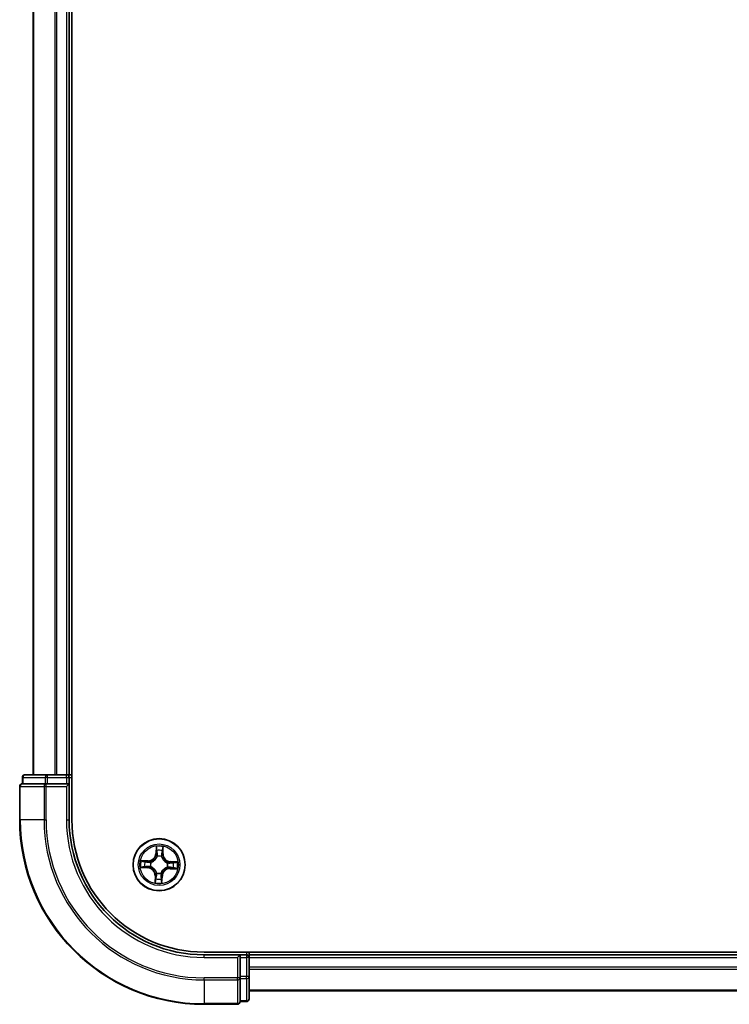
# Model space of a CAD drawing. Units: millimetres. Extents: x 36 to 7395, y 20 to 1425.
# Drawn here: x 1755 to 1834, y 955 to 1064 of the extents above; entities that cross this region are included whole.
import ezdxf

# ---------------------------------------------------------------- set-up
doc = ezdxf.new("R2010")
doc.units = ezdxf.units.MM
doc.header["$LTSCALE"] = 2.5
doc.layers.add('Visible (ISO)', color=7, linetype='Continuous', lineweight=35)
doc.layers.add('Visible Narrow (ISO)', color=7, linetype='Continuous', lineweight=25)

msp = doc.modelspace()

# ---------------------------------------------------------------- linework, layer by layer
at = {"layer": 'Visible (ISO)'}
for p, q in [((1760.74, 975.0843), (1760.74, 1295.0843)), ((1756.44, 1290.0843), (1756.44, 980.0843)), ((1760.44, 980.0843), (1760.44, 1290.0843)), ((1758.0178, 980.0843), (1755.54, 980.0843)), ((1760.14, 980.0843), (1758.0178, 980.0843)), ((1760.44, 980.0843), (1760.14, 980.0843)), ((1760.74, 980.0843), (1760.44, 980.0843)), ((1754.94, 978.7843), (1754.94, 975.0843)), ((1755.24, 979.7843), (1755.24, 979.0843)), ((1755.3113, 979.0843), (1755.24, 979.0843)), ((1755.3113, 979.0843), (1757.7891, 979.0843)), ((1757.8789, 979.0843), (1757.7891, 979.0843)), ((1758.0178, 979.0843), (1757.8789, 979.0843)), ((1758.0178, 979.0843), (1760.14, 979.0843)), ((1760.14, 978.7843), (1760.44, 979.0843)), ((1760.44, 979.0843), (1760.14, 979.0843)), ((1760.44, 979.0843), (1760.44, 979.7843)), ((1760.44, 975.0843), (1760.44, 979.0843)), ((1895.44, 960.3843), (1775.44, 960.3843)), ((1780.44, 960.0843), (1780.44, 960.3843)), ((1779.44, 960.0843), (1775.44, 960.0843)), ((1779.44, 960.0843), (1779.14, 959.7843)), ((1780.14, 960.0843), (1779.44, 960.0843)), ((1779.44, 959.7843), (1779.44, 960.0843)), ((1779.44, 959.7843), (1779.44, 957.6621)), ((1780.44, 959.7843), (1780.44, 960.0843)), ((1890.44, 960.0843), (1780.44, 960.0843)), ((1780.44, 957.6621), (1780.44, 959.7843)), ((1779.44, 957.5232), (1779.44, 957.6621)), ((1779.44, 957.4333), (1779.44, 957.5232)), ((1779.44, 957.4333), (1779.44, 954.9555)), ((1780.44, 955.1843), (1780.44, 957.6621)), ((1780.44, 956.0843), (1890.44, 956.0843)), ((1779.44, 954.8843), (1779.44, 954.9555)), ((1779.44, 954.8843), (1780.14, 954.8843)), ((1775.44, 954.5843), (1779.14, 954.5843))]:
    msp.add_line(p, q, dxfattribs=at)
msp.add_circle((1770.44, 970.0843), 2.9, dxfattribs=at)
for centre, radius, start, end in [((1755.54, 979.7843), 0.3, 90, 180), ((1760.14, 979.7843), 0.3, 0, 90), ((1755.24, 978.7843), 0.3, 90, 180), ((1775.44, 975.0843), 20.5, 180, 270), ((1775.44, 975.0843), 15, 180, 270), ((1775.44, 975.0843), 14.7, 180, 270), ((1780.14, 959.7843), 0.3, 0, 90), ((1779.14, 954.8843), 0.3, 270, 0), ((1780.14, 955.1843), 0.3, 270, 0)]:
    msp.add_arc(centre, radius, start, end, dxfattribs=at)
at = {"layer": 'Visible Narrow (ISO)'}
for p, q in [((1756.5096, 980.0843), (1756.5096, 1290.0843)), ((1758.8501, 1290.0843), (1758.8501, 980.0843)), ((1759.0806, 980.0843), (1759.0806, 1290.0843)), ((1760.14, 1290.0843), (1760.14, 980.0843)), ((1758.0178, 979.7843), (1758.0178, 980.0843)), ((1760.14, 979.7843), (1760.14, 980.0843)), ((1755.0113, 978.7843), (1754.94, 978.7843)), ((1755.0113, 975.0843), (1755.0113, 978.7843)), ((1755.0113, 978.7843), (1757.6502, 978.7843)), ((1755.3113, 979.7843), (1755.24, 979.7843)), ((1755.3113, 979.7843), (1757.7891, 979.7843)), ((1755.3113, 979.0843), (1755.3113, 979.7843)), ((1757.6502, 978.7843), (1757.6502, 975.0843)), ((1757.8789, 978.7843), (1757.6502, 978.7843)), ((1758.0178, 979.7843), (1757.7891, 979.7843)), ((1757.7891, 979.7843), (1757.7891, 979.0843)), ((1757.8789, 978.7843), (1757.8789, 979.0843)), ((1757.8789, 975.0843), (1757.8789, 978.7843)), ((1757.8789, 978.7843), (1760.14, 978.7843)), ((1758.0178, 979.7843), (1760.14, 979.7843)), ((1758.0178, 979.0843), (1758.0178, 979.7843)), ((1760.14, 979.7843), (1760.44, 979.7843)), ((1760.14, 979.7843), (1760.14, 979.0843)), ((1760.14, 978.7843), (1760.14, 975.0843)), ((1760.44, 979.7843), (1760.74, 979.7843)), ((1755.0113, 975.0843), (1754.94, 975.0843)), ((1757.6502, 975.0843), (1755.0113, 975.0843)), ((1757.6502, 975.0843), (1757.8789, 975.0843)), ((1760.14, 975.0843), (1760.44, 975.0843)), ((1770.1216, 972.1196), (1770.0803, 971.341)), ((1770.1301, 971.3384), (1770.0803, 971.341)), ((1770.1301, 971.3384), (1770.156, 971.8278)), ((1770.1301, 971.3384), (1770.2026, 971.3345)), ((1770.8381, 971.3133), (1770.7655, 971.3146)), ((1770.847, 971.8033), (1770.8381, 971.3133)), ((1770.8381, 971.3133), (1770.8879, 971.3124)), ((1770.8879, 971.3124), (1770.902, 972.0919)), ((1769.212, 970.5322), (1768.4324, 970.5462)), ((1768.721, 970.4912), (1769.2111, 970.4824)), ((1769.2111, 970.4824), (1769.2097, 970.4097)), ((1769.2111, 970.4824), (1769.212, 970.5322)), ((1769.5125, 970.3639), (1769.5329, 970.3577)), ((1770.2316, 971.0085), (1770.2269, 971.0293)), ((1770.7196, 971.0119), (1770.7135, 970.9914)), ((1771.3643, 970.2927), (1771.3851, 970.2974)), ((1771.6941, 970.3942), (1771.6903, 970.3217)), ((1771.6941, 970.3942), (1771.6968, 970.444)), ((1771.6941, 970.3942), (1772.1836, 970.3683)), ((1772.4753, 970.4027), (1771.6968, 970.444)), ((1768.4047, 969.7658), (1769.1833, 969.7246)), ((1769.1859, 969.7743), (1768.6965, 969.8002)), ((1769.1859, 969.7743), (1769.1833, 969.7246)), ((1769.1859, 969.7743), (1769.1898, 969.8468)), ((1769.5158, 969.8758), (1769.495, 969.8711)), ((1770.1604, 969.1567), (1770.1666, 969.1771)), ((1770.6485, 969.16), (1770.6532, 969.1392)), ((1771.3676, 969.8047), (1771.3472, 969.8108)), ((1771.669, 969.6862), (1771.6681, 969.6364)), ((1771.6681, 969.6364), (1772.4476, 969.6223)), ((1771.669, 969.6862), (1771.6703, 969.7588)), ((1772.1591, 969.6774), (1771.669, 969.6862)), ((1769.9922, 968.8562), (1769.9781, 968.0767)), ((1770.042, 968.8553), (1769.9922, 968.8562)), ((1770.0331, 968.3652), (1770.042, 968.8553)), ((1770.042, 968.8553), (1770.1146, 968.854)), ((1770.75, 968.8302), (1770.6775, 968.834)), ((1770.75, 968.8302), (1770.7241, 968.3407)), ((1770.75, 968.8302), (1770.7998, 968.8275)), ((1770.7585, 968.049), (1770.7998, 968.8275)), ((1780.14, 960.3843), (1780.14, 960.0843)), ((1775.44, 959.7843), (1775.44, 960.0843)), ((1775.44, 959.7843), (1779.14, 959.7843)), ((1779.14, 959.7843), (1779.14, 957.5232)), ((1779.44, 959.7843), (1780.14, 959.7843)), ((1780.14, 960.0843), (1780.14, 959.7843)), ((1780.14, 959.7843), (1780.14, 957.6621)), ((1780.44, 959.7843), (1780.14, 959.7843)), ((1780.44, 959.7843), (1890.44, 959.7843)), ((1890.44, 958.7248), (1780.44, 958.7248)), ((1780.44, 958.4943), (1890.44, 958.4943)), ((1779.14, 957.5232), (1775.44, 957.5232)), ((1775.44, 957.2944), (1775.44, 957.5232)), ((1775.44, 957.2944), (1779.14, 957.2944)), ((1775.44, 957.2944), (1775.44, 954.6555)), ((1779.44, 957.5232), (1779.14, 957.5232)), ((1779.14, 957.2944), (1779.14, 957.5232)), ((1779.14, 957.2944), (1779.14, 954.6555)), ((1780.14, 957.6621), (1779.44, 957.6621)), ((1779.44, 957.4333), (1780.14, 957.4333)), ((1780.44, 957.6621), (1780.14, 957.6621)), ((1780.14, 957.4333), (1780.14, 957.6621)), ((1780.14, 957.4333), (1780.14, 954.9555)), ((1890.44, 956.1538), (1780.44, 956.1538)), ((1780.14, 954.9555), (1779.44, 954.9555)), ((1780.14, 954.8843), (1780.14, 954.9555)), ((1779.14, 954.6555), (1775.44, 954.6555)), ((1775.44, 954.6555), (1775.44, 954.5843)), ((1779.14, 954.5843), (1779.14, 954.6555))]:
    msp.add_line(p, q, dxfattribs=at)
for radius in [2.8677, 2.3092, 2.1415]:
    msp.add_circle((1770.44, 970.0843), radius, dxfattribs=at)
for centre, radius, start, end in [((1775.44, 975.0843), 20.4288, 180, 270), ((1775.44, 975.0843), 17.7899, 180, 270), ((1775.44, 975.0843), 17.5611, 180, 270), ((1775.44, 975.0843), 15.3, 180, 270), ((1769.2273, 971.3862), 0.904, 268.967807, 356.967807), ((1769.2273, 971.3862), 0.8542, 268.967807, 356.967807), ((1770.44, 970.0843), 2.0601, 77.042389, 98.893226), ((1770.44, 970.0843), 1.6122, 77.660286, 98.275328), ((1771.742, 971.297), 0.904, 178.967807, 266.967807), ((1771.742, 971.297), 0.8542, 178.967807, 266.967807), ((1770.44, 970.0843), 2.0601, 167.042389, 188.893226), ((1770.44, 970.0843), 1.6122, 167.660286, 188.275328), ((1770.44, 970.0843), 0.9688, 163.225851, 192.709763), ((1770.44, 970.0843), 0.9475, 163.225851, 192.709763), ((1770.44, 970.0843), 0.9688, 73.225851, 102.709763), ((1770.44, 970.0843), 0.9475, 73.225851, 102.709763), ((1770.44, 970.0843), 0.9475, 343.225851, 12.709763), ((1770.44, 970.0843), 0.9688, 343.225851, 12.709763), ((1770.44, 970.0843), 1.6122, 347.660286, 8.275328), ((1770.44, 970.0843), 2.0601, 347.042389, 8.893226), ((1769.1381, 968.8716), 0.8542, 358.967807, 86.967807), ((1769.1381, 968.8716), 0.904, 358.967807, 86.967807), ((1770.44, 970.0843), 0.9688, 253.225851, 282.709763), ((1770.44, 970.0843), 0.9475, 253.225851, 282.709763), ((1771.6527, 968.7823), 0.904, 88.967807, 176.967807), ((1771.6527, 968.7823), 0.8542, 88.967807, 176.967807), ((1770.44, 970.0843), 2.0601, 257.042389, 278.893226), ((1770.44, 970.0843), 1.6122, 257.660286, 278.275328)]:
    msp.add_arc(centre, radius, start, end, dxfattribs=at)
for centre, major_axis, ratio, start_param, end_param in [((1755.54, 979.7843), (0, 0.3), 0.76250914, 0, 1.57079633), ((1758.0178, 979.7843), (0, 0.3), 0.76250914, 0, 1.57079633), ((1755.24, 978.7843), (0, 0.3), 0.76250914, 0, 1.57079633), ((1757.8789, 978.7843), (0, 0.3), 0.76250914, 0, 1.57079633), ((1770.2057, 971.8252), (-0.05, -0.0002), 0.54850665, 4.7835784, 6.17876057), ((1770.2144, 971.6353), (-0.0496, -0.0062), 0.89574018, 4.73044269, 6.08586581), ((1770.2523, 971.3319), (-0.0496, -0.0062), 0.89572054, 4.73483766, 6.08588361), ((1770.7157, 971.3155), (0.0491, -0.0097), 0.89572054, 0.1973017, 1.54834765), ((1770.775, 971.6155), (0.0491, -0.0097), 0.89574018, 0.19731949, 1.55274262), ((1770.7971, 971.8042), (0.0499, -0.0038), 0.54850665, 0.10442473, 1.4996069), ((1768.7201, 970.4414), (0.0038, 0.0499), 0.54850665, 0.10442473, 1.4996069), ((1768.9089, 970.4192), (0.0097, 0.0491), 0.89574018, 0.19731949, 1.55274262), ((1769.2088, 970.3599), (0.0097, 0.0491), 0.89572054, 0.1973017, 1.54834765), ((1769.5553, 970.3509), (-0.0073, 0.0495), 0.87684641, 0.18229136, 1.17990219), ((1769.5553, 970.3509), (-0.0132, 0.0482), 0.41070123, 0.09573579, 1.31868747), ((1770.2367, 970.9856), (-0.0488, 0.0108), 0.87684642, 5.10328313, 6.10089396), ((1770.2367, 970.9856), (-0.0472, 0.0166), 0.41070123, 4.96449783, 6.18744952), ((1770.7067, 970.969), (0.0482, 0.0132), 0.41070123, 0.09573579, 1.31868747), ((1770.7067, 970.969), (0.0495, 0.0073), 0.87684641, 0.18229136, 1.17990219), ((1771.3414, 970.2876), (0.0108, 0.0488), 0.87684642, 5.10328313, 6.10089396), ((1771.3414, 970.2876), (0.0166, 0.0472), 0.41070123, 4.96449783, 6.18744952), ((1771.6877, 970.272), (-0.0062, 0.0496), 0.89572054, 4.73483766, 6.08588361), ((1771.9911, 970.3099), (-0.0062, 0.0496), 0.89574018, 4.73044269, 6.08586581), ((1772.181, 970.3186), (-0.0002, 0.05), 0.54850665, 4.7835784, 6.17876057), ((1768.6991, 969.85), (0.0002, -0.05), 0.54850665, 4.7835784, 6.17876057), ((1768.889, 969.8587), (0.0062, -0.0496), 0.89574018, 4.73044269, 6.08586581), ((1769.1924, 969.8966), (0.0062, -0.0496), 0.89572054, 4.73483766, 6.08588361), ((1769.5387, 969.881), (-0.0108, -0.0488), 0.87684642, 5.10328313, 6.10089396), ((1769.5387, 969.881), (-0.0166, -0.0472), 0.41070123, 4.96449783, 6.18744952), ((1770.1734, 969.1996), (-0.0495, -0.0073), 0.87684641, 0.18229136, 1.17990219), ((1770.1734, 969.1996), (-0.0482, -0.0132), 0.41070123, 0.09573579, 1.31868747), ((1770.6433, 969.1829), (0.0472, -0.0166), 0.41070123, 4.96449783, 6.18744952), ((1770.6433, 969.1829), (0.0488, -0.0108), 0.87684642, 5.10328313, 6.10089396), ((1771.3247, 969.8176), (0.0132, -0.0482), 0.41070123, 0.09573579, 1.31868747), ((1771.3247, 969.8176), (0.0073, -0.0495), 0.87684641, 0.18229136, 1.17990219), ((1771.6712, 969.8086), (-0.0097, -0.0491), 0.89572054, 0.1973017, 1.54834765), ((1771.9712, 969.7493), (-0.0097, -0.0491), 0.89574018, 0.19731949, 1.55274262), ((1772.16, 969.7272), (-0.0038, -0.0499), 0.54850665, 0.10442473, 1.4996069), ((1770.0829, 968.3643), (-0.0499, 0.0038), 0.54850665, 0.10442473, 1.4996069), ((1770.1051, 968.5531), (-0.0491, 0.0097), 0.89574018, 0.19731949, 1.55274262), ((1770.1644, 968.8531), (-0.0491, 0.0097), 0.89572054, 0.1973017, 1.54834765), ((1770.6277, 968.8366), (0.0496, 0.0062), 0.89572054, 4.73483766, 6.08588361), ((1770.6656, 968.5332), (0.0496, 0.0062), 0.89574018, 4.73044269, 6.08586581), ((1770.6743, 968.3434), (0.05, 0.0002), 0.54850665, 4.7835784, 6.17876057), ((1779.14, 957.5232), (0.3, 0), 0.76250914, 4.71238898, 6.28318531), ((1780.14, 957.6621), (0.3, 0), 0.76250914, 4.71238898, 6.28318531), ((1779.14, 954.8843), (0.3, 0), 0.76250914, 4.71238898, 6.28318531), ((1780.14, 955.1843), (0.3, 0), 0.76250914, 4.71238898, 6.28318531)]:
    msp.add_ellipse(centre, major_axis=major_axis, ratio=ratio, start_param=start_param, end_param=end_param, dxfattribs=at)
for points, knots in [([(1770.2021, 971.8525), (1770.2022, 971.8676), (1770.2007, 971.8832), (1770.1936, 971.9244), (1770.1864, 971.9503), (1770.17, 971.9996), (1770.1612, 972.0229), (1770.1421, 972.0708), (1770.1318, 972.0953), (1770.1216, 972.1196)], [0, 0, 0, 0, 0.0059340385, 0.0059340385, 0.0154285, 0.0154285, 0.0237449879, 0.0237449879, 0.0323943032, 0.0323943032, 0.0323943032, 0.0323943032]), ([(1770.1216, 972.1196), (1770.1262, 972.0931), (1770.1308, 972.0664), (1770.1393, 972.0141), (1770.1432, 971.9886), (1770.1503, 971.9348), (1770.1534, 971.9065), (1770.156, 971.8614), (1770.1564, 971.8443), (1770.156, 971.8278)], [-0.0323943032, -0.0323943032, -0.0323943032, -0.0323943032, -0.0237449879, -0.0237449879, -0.0154285, -0.0154285, -0.0059340385, -0.0059340385, 0, 0, 0, 0]), ([(1770.156, 971.8278), (1770.1562, 971.7874), (1770.157, 971.7505), (1770.1599, 971.6865), (1770.162, 971.6593), (1770.1647, 971.638)], [0, 0, 0, 0, 0.014491423, 0.014491423, 0.0289828459, 0.0289828459, 0.0289828459, 0.0289828459]), ([(1770.1647, 971.638), (1770.171, 971.5874), (1770.1773, 971.5368), (1770.19, 971.4357), (1770.1963, 971.3851), (1770.2026, 971.3345)], [0, 0, 0, 0, 0.0343899271, 0.0343899271, 0.0687798542, 0.0687798542, 0.0687798542, 0.0687798542]), ([(1770.2026, 971.3345), (1770.2118, 971.2658), (1770.2139, 971.196), (1770.2049, 971.0851), (1770.1992, 971.045), (1770.1904, 971.004)], [0, 0, 0, 0, 0.0491206273, 0.0491206273, 0.0764653604, 0.0764653604, 0.0764653604, 0.0764653604]), ([(1770.208, 971.6797), (1770.2056, 971.699), (1770.2039, 971.7238), (1770.202, 971.7821), (1770.2017, 971.8157), (1770.2021, 971.8525)], [-0.0289828459, -0.0289828459, -0.0289828459, -0.0289828459, -0.014491423, -0.014491423, 0, 0, 0, 0]), ([(1770.2457, 971.3762), (1770.2394, 971.4268), (1770.2331, 971.4774), (1770.2206, 971.5785), (1770.2143, 971.6291), (1770.208, 971.6797)], [-0.0687798542, -0.0687798542, -0.0687798542, -0.0687798542, -0.0343899271, -0.0343899271, 0, 0, 0, 0]), ([(1770.2269, 971.0293), (1770.2372, 971.0723), (1770.2442, 971.1144), (1770.2559, 971.2307), (1770.2546, 971.3039), (1770.2457, 971.3762)], [-0.0764653604, -0.0764653604, -0.0764653604, -0.0764653604, -0.0491206273, -0.0491206273, 0, 0, 0, 0]), ([(1770.7255, 971.3592), (1770.7114, 971.2877), (1770.705, 971.2148), (1770.7084, 971.0979), (1770.7124, 971.0555), (1770.7196, 971.0119)], [-0.0982412545, -0.0982412545, -0.0982412545, -0.0982412545, -0.0491206273, -0.0491206273, -0.0217758941, -0.0217758941, -0.0217758941, -0.0217758941]), ([(1770.7846, 971.6592), (1770.7747, 971.6092), (1770.7649, 971.5592), (1770.7452, 971.4592), (1770.7353, 971.4092), (1770.7255, 971.3592)], [-0.0687798542, -0.0687798542, -0.0687798542, -0.0687798542, -0.0343899271, -0.0343899271, 0, 0, 0, 0]), ([(1770.7542, 970.984), (1770.7484, 971.0255), (1770.7455, 971.0659), (1770.7444, 971.1772), (1770.7514, 971.2466), (1770.7655, 971.3146)], [0.0217758941, 0.0217758941, 0.0217758941, 0.0217758941, 0.0491206273, 0.0491206273, 0.0982412545, 0.0982412545, 0.0982412545, 0.0982412545]), ([(1770.7655, 971.3146), (1770.7754, 971.3646), (1770.7853, 971.4146), (1770.805, 971.5146), (1770.8149, 971.5646), (1770.8248, 971.6146)], [0, 0, 0, 0, 0.0343899271, 0.0343899271, 0.0687798542, 0.0687798542, 0.0687798542, 0.0687798542]), ([(1770.8028, 971.8312), (1770.8005, 971.7947), (1770.7979, 971.7614), (1770.7918, 971.7032), (1770.7883, 971.6785), (1770.7846, 971.6592)], [-0.0289828459, -0.0289828459, -0.0289828459, -0.0289828459, -0.0145850634, -0.0145850634, 0, 0, 0, 0]), ([(1770.902, 972.0919), (1770.8875, 972.0632), (1770.8728, 972.0343), (1770.8419, 971.9688), (1770.8263, 971.9326), (1770.8088, 971.8746), (1770.804, 971.8525), (1770.8028, 971.8312)], [-0.0003383294, -0.0003383294, -0.0003383294, -0.0003383294, 0.0102009359, 0.0102009359, 0.0236501899, 0.0236501899, 0.0320559737, 0.0320559737, 0.0320559737, 0.0320559737]), ([(1770.8248, 971.6146), (1770.829, 971.6358), (1770.833, 971.6629), (1770.8405, 971.7268), (1770.8439, 971.7633), (1770.847, 971.8033)], [0, 0, 0, 0, 0.0145850634, 0.0145850634, 0.0289828459, 0.0289828459, 0.0289828459, 0.0289828459]), ([(1770.847, 971.8033), (1770.848, 971.8267), (1770.8509, 971.851), (1770.8608, 971.9151), (1770.8693, 971.9553), (1770.8861, 972.0279), (1770.8941, 972.0601), (1770.902, 972.0919)], [-0.0320559737, -0.0320559737, -0.0320559737, -0.0320559737, -0.0236501899, -0.0236501899, -0.0102009359, -0.0102009359, 0.0003383294, 0.0003383294, 0.0003383294, 0.0003383294]), ([(1768.721, 970.4912), (1768.6976, 970.4923), (1768.6733, 970.4951), (1768.6092, 970.505), (1768.5691, 970.5135), (1768.4964, 970.5304), (1768.4642, 970.5383), (1768.4324, 970.5462)], [-0.0320559737, -0.0320559737, -0.0320559737, -0.0320559737, -0.0236501899, -0.0236501899, -0.0102009359, -0.0102009359, 0.0003383294, 0.0003383294, 0.0003383294, 0.0003383294]), ([(1768.4324, 970.5462), (1768.4611, 970.5317), (1768.49, 970.517), (1768.5555, 970.4861), (1768.5917, 970.4705), (1768.6497, 970.453), (1768.6718, 970.4483), (1768.6931, 970.447)], [-0.0003383294, -0.0003383294, -0.0003383294, -0.0003383294, 0.0102009359, 0.0102009359, 0.0236501899, 0.0236501899, 0.0320559737, 0.0320559737, 0.0320559737, 0.0320559737]), ([(1768.6931, 970.447), (1768.7296, 970.4448), (1768.7629, 970.4421), (1768.8211, 970.436), (1768.8458, 970.4326), (1768.8651, 970.4288)], [-0.0289828459, -0.0289828459, -0.0289828459, -0.0289828459, -0.0145850634, -0.0145850634, 0, 0, 0, 0]), ([(1768.9098, 970.469), (1768.8886, 970.4732), (1768.8614, 970.4773), (1768.7975, 970.4847), (1768.761, 970.4882), (1768.721, 970.4912)], [0, 0, 0, 0, 0.0145850634, 0.0145850634, 0.0289828459, 0.0289828459, 0.0289828459, 0.0289828459]), ([(1768.8651, 970.4288), (1768.9151, 970.419), (1768.9651, 970.4091), (1769.0651, 970.3894), (1769.1151, 970.3795), (1769.1651, 970.3697)], [-0.0687798542, -0.0687798542, -0.0687798542, -0.0687798542, -0.0343899271, -0.0343899271, 0, 0, 0, 0]), ([(1769.2097, 970.4097), (1769.1597, 970.4196), (1769.1097, 970.4295), (1769.0098, 970.4493), (1768.9598, 970.4592), (1768.9098, 970.469)], [0, 0, 0, 0, 0.0343899271, 0.0343899271, 0.0687798542, 0.0687798542, 0.0687798542, 0.0687798542]), ([(1769.1651, 970.3697), (1769.2366, 970.3557), (1769.3095, 970.3492), (1769.4264, 970.3527), (1769.4689, 970.3566), (1769.5125, 970.3639)], [-0.0982412545, -0.0982412545, -0.0982412545, -0.0982412545, -0.0491206273, -0.0491206273, -0.0217758941, -0.0217758941, -0.0217758941, -0.0217758941]), ([(1769.5403, 970.3984), (1769.4988, 970.3926), (1769.4584, 970.3898), (1769.3472, 970.3886), (1769.2777, 970.3957), (1769.2097, 970.4097)], [0.0217758941, 0.0217758941, 0.0217758941, 0.0217758941, 0.0491206273, 0.0491206273, 0.0982412545, 0.0982412545, 0.0982412545, 0.0982412545]), ([(1769.5329, 970.3577), (1769.5489, 970.3623), (1769.565, 970.3673), (1769.6622, 970.4004), (1769.7428, 970.4393), (1769.8685, 970.5227), (1769.9155, 970.5598), (1769.9592, 970.6005), (1770.0029, 970.6412), (1770.0432, 970.6855), (1770.1353, 970.805), (1770.1798, 970.8825), (1770.2197, 970.9772), (1770.2259, 970.9928), (1770.2316, 971.0085)], [-0.174866013, -0.174866013, -0.174866013, -0.174866013, -0.16940495, -0.16940495, -0.141674077, -0.141674077, -0.124342281, -0.124342281, -0.124342281, -0.107010485, -0.107010485, -0.079279611, -0.079279611, -0.073818549, -0.073818549, -0.073818549, -0.073818549]), ([(1770.1904, 971.004), (1770.1852, 970.9891), (1770.1796, 970.9742), (1770.1432, 970.8842), (1770.1027, 970.8106), (1770.0185, 970.6985), (1769.9816, 970.6574), (1769.9413, 970.6198), (1769.9009, 970.5822), (1769.8572, 970.5483), (1769.7394, 970.4723), (1769.6632, 970.4371), (1769.5708, 970.4071), (1769.5556, 970.4026), (1769.5403, 970.3984)], [0.073818549, 0.073818549, 0.073818549, 0.073818549, 0.079279611, 0.079279611, 0.107010485, 0.107010485, 0.124342281, 0.124342281, 0.124342281, 0.141674077, 0.141674077, 0.16940495, 0.16940495, 0.174866013, 0.174866013, 0.174866013, 0.174866013]), ([(1770.7135, 970.9914), (1770.7181, 970.9754), (1770.7231, 970.9593), (1770.7562, 970.8621), (1770.7951, 970.7816), (1770.8785, 970.6559), (1770.9155, 970.6088), (1770.9563, 970.5651), (1770.997, 970.5214), (1771.0413, 970.4811), (1771.1607, 970.389), (1771.2383, 970.3445), (1771.333, 970.3046), (1771.3486, 970.2985), (1771.3643, 970.2927)], [-0.174866013, -0.174866013, -0.174866013, -0.174866013, -0.16940495, -0.16940495, -0.141674077, -0.141674077, -0.124342281, -0.124342281, -0.124342281, -0.107010485, -0.107010485, -0.079279611, -0.079279611, -0.073818549, -0.073818549, -0.073818549, -0.073818549]), ([(1771.3598, 970.3339), (1771.3448, 970.3391), (1771.33, 970.3447), (1771.2399, 970.3811), (1771.1664, 970.4216), (1771.0543, 970.5058), (1771.0131, 970.5427), (1770.9755, 970.5831), (1770.9379, 970.6234), (1770.9041, 970.6671), (1770.828, 970.7849), (1770.7928, 970.8611), (1770.7629, 970.9535), (1770.7583, 970.9687), (1770.7542, 970.984)], [0.073818549, 0.073818549, 0.073818549, 0.073818549, 0.079279611, 0.079279611, 0.107010485, 0.107010485, 0.124342281, 0.124342281, 0.124342281, 0.141674077, 0.141674077, 0.16940495, 0.16940495, 0.174866013, 0.174866013, 0.174866013, 0.174866013]), ([(1771.6903, 970.3217), (1771.6215, 970.3125), (1771.5517, 970.3104), (1771.4408, 970.3194), (1771.4007, 970.3251), (1771.3598, 970.3339)], [0, 0, 0, 0, 0.0491206273, 0.0491206273, 0.0764653604, 0.0764653604, 0.0764653604, 0.0764653604]), ([(1771.3851, 970.2974), (1771.4281, 970.2871), (1771.4702, 970.2802), (1771.5865, 970.2684), (1771.6597, 970.2697), (1771.732, 970.2786)], [-0.0764653604, -0.0764653604, -0.0764653604, -0.0764653604, -0.0491206273, -0.0491206273, 0, 0, 0, 0]), ([(1771.9937, 970.3596), (1771.9432, 970.3533), (1771.8926, 970.347), (1771.7915, 970.3343), (1771.7409, 970.328), (1771.6903, 970.3217)], [0, 0, 0, 0, 0.0343899271, 0.0343899271, 0.0687798542, 0.0687798542, 0.0687798542, 0.0687798542]), ([(1771.732, 970.2786), (1771.7825, 970.2849), (1771.8331, 970.2912), (1771.9343, 970.3037), (1771.9849, 970.31), (1772.0354, 970.3163)], [-0.0687798542, -0.0687798542, -0.0687798542, -0.0687798542, -0.0343899271, -0.0343899271, 0, 0, 0, 0]), ([(1772.1836, 970.3683), (1772.1432, 970.3681), (1772.1063, 970.3673), (1772.0422, 970.3644), (1772.0151, 970.3623), (1771.9937, 970.3596)], [0, 0, 0, 0, 0.014491423, 0.014491423, 0.0289828459, 0.0289828459, 0.0289828459, 0.0289828459]), ([(1772.0354, 970.3163), (1772.0548, 970.3187), (1772.0796, 970.3204), (1772.1379, 970.3224), (1772.1715, 970.3226), (1772.2083, 970.3223)], [-0.0289828459, -0.0289828459, -0.0289828459, -0.0289828459, -0.014491423, -0.014491423, 0, 0, 0, 0]), ([(1772.4753, 970.4027), (1772.4488, 970.3981), (1772.4221, 970.3935), (1772.3699, 970.385), (1772.3444, 970.3811), (1772.2905, 970.374), (1772.2622, 970.371), (1772.2171, 970.3684), (1772.2001, 970.3679), (1772.1836, 970.3683)], [-0.0323943032, -0.0323943032, -0.0323943032, -0.0323943032, -0.0237449879, -0.0237449879, -0.0154285, -0.0154285, -0.0059340385, -0.0059340385, 0, 0, 0, 0]), ([(1772.2083, 970.3223), (1772.2234, 970.3221), (1772.2389, 970.3236), (1772.2801, 970.3307), (1772.306, 970.3379), (1772.3553, 970.3543), (1772.3787, 970.3632), (1772.4266, 970.3823), (1772.451, 970.3926), (1772.4753, 970.4027)], [0, 0, 0, 0, 0.0059340385, 0.0059340385, 0.0154285, 0.0154285, 0.0237449879, 0.0237449879, 0.0323943032, 0.0323943032, 0.0323943032, 0.0323943032]), ([(1768.6718, 969.8463), (1768.6567, 969.8464), (1768.6412, 969.8449), (1768.5999, 969.8378), (1768.574, 969.8306), (1768.5248, 969.8142), (1768.5014, 969.8054), (1768.4535, 969.7863), (1768.429, 969.776), (1768.4047, 969.7658)], [0, 0, 0, 0, 0.0059340385, 0.0059340385, 0.0154285, 0.0154285, 0.0237449879, 0.0237449879, 0.0323943032, 0.0323943032, 0.0323943032, 0.0323943032]), ([(1768.4047, 969.7658), (1768.4312, 969.7704), (1768.458, 969.775), (1768.5102, 969.7836), (1768.5357, 969.7875), (1768.5895, 969.7946), (1768.6178, 969.7976), (1768.6629, 969.8002), (1768.68, 969.8006), (1768.6965, 969.8002)], [-0.0323943032, -0.0323943032, -0.0323943032, -0.0323943032, -0.0237449879, -0.0237449879, -0.0154285, -0.0154285, -0.0059340385, -0.0059340385, 0, 0, 0, 0]), ([(1768.8447, 969.8522), (1768.8253, 969.8499), (1768.8005, 969.8482), (1768.7422, 969.8462), (1768.7086, 969.8459), (1768.6718, 969.8463)], [-0.0289828459, -0.0289828459, -0.0289828459, -0.0289828459, -0.014491423, -0.014491423, 0, 0, 0, 0]), ([(1768.6965, 969.8002), (1768.7369, 969.8004), (1768.7738, 969.8012), (1768.8378, 969.8042), (1768.865, 969.8063), (1768.8863, 969.8089)], [0, 0, 0, 0, 0.014491423, 0.014491423, 0.0289828459, 0.0289828459, 0.0289828459, 0.0289828459]), ([(1769.1481, 969.8899), (1769.0975, 969.8836), (1769.047, 969.8774), (1768.9458, 969.8648), (1768.8952, 969.8585), (1768.8447, 969.8522)], [-0.0687798542, -0.0687798542, -0.0687798542, -0.0687798542, -0.0343899271, -0.0343899271, 0, 0, 0, 0]), ([(1768.8863, 969.8089), (1768.9369, 969.8153), (1768.9875, 969.8216), (1769.0886, 969.8342), (1769.1392, 969.8405), (1769.1898, 969.8468)], [0, 0, 0, 0, 0.0343899271, 0.0343899271, 0.0687798542, 0.0687798542, 0.0687798542, 0.0687798542]), ([(1769.495, 969.8711), (1769.452, 969.8815), (1769.4099, 969.8884), (1769.2936, 969.9001), (1769.2204, 969.8989), (1769.1481, 969.8899)], [-0.0764653604, -0.0764653604, -0.0764653604, -0.0764653604, -0.0491206273, -0.0491206273, 0, 0, 0, 0]), ([(1769.1898, 969.8468), (1769.2585, 969.856), (1769.3283, 969.8582), (1769.4392, 969.8491), (1769.4794, 969.8434), (1769.5203, 969.8347)], [0, 0, 0, 0, 0.0491206273, 0.0491206273, 0.0764653604, 0.0764653604, 0.0764653604, 0.0764653604]), ([(1770.1666, 969.1771), (1770.162, 969.1932), (1770.157, 969.2092), (1770.1239, 969.3065), (1770.085, 969.387), (1770.0016, 969.5127), (1769.9646, 969.5597), (1769.9238, 969.6034), (1769.8831, 969.6472), (1769.8388, 969.6874), (1769.7193, 969.7796), (1769.6418, 969.824), (1769.5471, 969.8639), (1769.5315, 969.8701), (1769.5158, 969.8758)], [-0.174866013, -0.174866013, -0.174866013, -0.174866013, -0.16940495, -0.16940495, -0.141674077, -0.141674077, -0.124342281, -0.124342281, -0.124342281, -0.107010485, -0.107010485, -0.079279611, -0.079279611, -0.073818549, -0.073818549, -0.073818549, -0.073818549]), ([(1769.5203, 969.8347), (1769.5352, 969.8295), (1769.5501, 969.8239), (1769.6401, 969.7874), (1769.7137, 969.7469), (1769.8258, 969.6627), (1769.867, 969.6258), (1769.9046, 969.5855), (1769.9421, 969.5451), (1769.976, 969.5014), (1770.052, 969.3837), (1770.0872, 969.3074), (1770.1172, 969.2151), (1770.1217, 969.1998), (1770.1259, 969.1845)], [0.073818549, 0.073818549, 0.073818549, 0.073818549, 0.079279611, 0.079279611, 0.107010485, 0.107010485, 0.124342281, 0.124342281, 0.124342281, 0.141674077, 0.141674077, 0.16940495, 0.16940495, 0.174866013, 0.174866013, 0.174866013, 0.174866013]), ([(1770.1259, 969.1845), (1770.1317, 969.1431), (1770.1345, 969.1027), (1770.1357, 968.9914), (1770.1286, 968.9219), (1770.1146, 968.854)], [0.0217758941, 0.0217758941, 0.0217758941, 0.0217758941, 0.0491206273, 0.0491206273, 0.0982412545, 0.0982412545, 0.0982412545, 0.0982412545]), ([(1770.1546, 968.8094), (1770.1687, 968.8808), (1770.1751, 968.9538), (1770.1716, 969.0706), (1770.1677, 969.1131), (1770.1604, 969.1567)], [-0.0982412545, -0.0982412545, -0.0982412545, -0.0982412545, -0.0491206273, -0.0491206273, -0.0217758941, -0.0217758941, -0.0217758941, -0.0217758941]), ([(1770.6532, 969.1392), (1770.6429, 969.0962), (1770.6359, 969.0542), (1770.6242, 968.9378), (1770.6254, 968.8646), (1770.6344, 968.7924)], [-0.0764653604, -0.0764653604, -0.0764653604, -0.0764653604, -0.0491206273, -0.0491206273, 0, 0, 0, 0]), ([(1771.3472, 969.8108), (1771.3311, 969.8062), (1771.3151, 969.8012), (1771.2179, 969.7681), (1771.1373, 969.7293), (1771.0116, 969.6458), (1770.9646, 969.6088), (1770.9209, 969.5681), (1770.8771, 969.5273), (1770.8369, 969.4831), (1770.7447, 969.3636), (1770.7003, 969.286), (1770.6604, 969.1914), (1770.6542, 969.1757), (1770.6485, 969.16)], [-0.174866013, -0.174866013, -0.174866013, -0.174866013, -0.16940495, -0.16940495, -0.141674077, -0.141674077, -0.124342281, -0.124342281, -0.124342281, -0.107010485, -0.107010485, -0.079279611, -0.079279611, -0.073818549, -0.073818549, -0.073818549, -0.073818549]), ([(1770.6775, 968.834), (1770.6683, 968.9028), (1770.6662, 968.9726), (1770.6752, 969.0835), (1770.6809, 969.1236), (1770.6896, 969.1645)], [0, 0, 0, 0, 0.0491206273, 0.0491206273, 0.0764653604, 0.0764653604, 0.0764653604, 0.0764653604]), ([(1770.6896, 969.1645), (1770.6949, 969.1795), (1770.7005, 969.1944), (1770.7369, 969.2844), (1770.7774, 969.3579), (1770.8616, 969.47), (1770.8985, 969.5112), (1770.9388, 969.5488), (1770.9792, 969.5864), (1771.0229, 969.6202), (1771.1406, 969.6963), (1771.2169, 969.7315), (1771.3093, 969.7614), (1771.3245, 969.766), (1771.3398, 969.7701)], [0.073818549, 0.073818549, 0.073818549, 0.073818549, 0.079279611, 0.079279611, 0.107010485, 0.107010485, 0.124342281, 0.124342281, 0.124342281, 0.141674077, 0.141674077, 0.16940495, 0.16940495, 0.174866013, 0.174866013, 0.174866013, 0.174866013]), ([(1771.3398, 969.7701), (1771.3812, 969.7759), (1771.4217, 969.7788), (1771.5329, 969.7799), (1771.6024, 969.7729), (1771.6703, 969.7588)], [0.0217758941, 0.0217758941, 0.0217758941, 0.0217758941, 0.0491206273, 0.0491206273, 0.0982412545, 0.0982412545, 0.0982412545, 0.0982412545]), ([(1771.7149, 969.7988), (1771.6435, 969.8129), (1771.5705, 969.8193), (1771.4537, 969.8159), (1771.4112, 969.8119), (1771.3676, 969.8047)], [-0.0982412545, -0.0982412545, -0.0982412545, -0.0982412545, -0.0491206273, -0.0491206273, -0.0217758941, -0.0217758941, -0.0217758941, -0.0217758941]), ([(1771.6703, 969.7588), (1771.7203, 969.7489), (1771.7703, 969.7391), (1771.8703, 969.7193), (1771.9203, 969.7094), (1771.9703, 969.6995)], [0, 0, 0, 0, 0.0343899271, 0.0343899271, 0.0687798542, 0.0687798542, 0.0687798542, 0.0687798542]), ([(1772.015, 969.7397), (1771.965, 969.7496), (1771.915, 969.7595), (1771.815, 969.7792), (1771.7649, 969.789), (1771.7149, 969.7988)], [-0.0687798542, -0.0687798542, -0.0687798542, -0.0687798542, -0.0343899271, -0.0343899271, 0, 0, 0, 0]), ([(1771.9703, 969.6995), (1771.9915, 969.6953), (1772.0187, 969.6913), (1772.0825, 969.6838), (1772.1191, 969.6804), (1772.1591, 969.6774)], [0, 0, 0, 0, 0.0145850634, 0.0145850634, 0.0289828459, 0.0289828459, 0.0289828459, 0.0289828459]), ([(1772.187, 969.7216), (1772.1505, 969.7238), (1772.1172, 969.7264), (1772.059, 969.7325), (1772.0343, 969.736), (1772.015, 969.7397)], [-0.0289828459, -0.0289828459, -0.0289828459, -0.0289828459, -0.0145850634, -0.0145850634, 0, 0, 0, 0]), ([(1772.1591, 969.6774), (1772.1824, 969.6763), (1772.2068, 969.6735), (1772.2709, 969.6636), (1772.311, 969.655), (1772.3837, 969.6382), (1772.4158, 969.6302), (1772.4476, 969.6223)], [-0.0320559737, -0.0320559737, -0.0320559737, -0.0320559737, -0.0236501899, -0.0236501899, -0.0102009359, -0.0102009359, 0.0003383294, 0.0003383294, 0.0003383294, 0.0003383294]), ([(1772.4476, 969.6223), (1772.419, 969.6368), (1772.3901, 969.6515), (1772.3246, 969.6824), (1772.2884, 969.698), (1772.2303, 969.7155), (1772.2083, 969.7203), (1772.187, 969.7216)], [-0.0003383294, -0.0003383294, -0.0003383294, -0.0003383294, 0.0102009359, 0.0102009359, 0.0236501899, 0.0236501899, 0.0320559737, 0.0320559737, 0.0320559737, 0.0320559737]), ([(1770.0331, 968.3652), (1770.032, 968.3419), (1770.0292, 968.3175), (1770.0193, 968.2534), (1770.0108, 968.2133), (1769.994, 968.1406), (1769.986, 968.1085), (1769.9781, 968.0767)], [-0.0320559737, -0.0320559737, -0.0320559737, -0.0320559737, -0.0236501899, -0.0236501899, -0.0102009359, -0.0102009359, 0.0003383294, 0.0003383294, 0.0003383294, 0.0003383294]), ([(1769.9781, 968.0767), (1769.9926, 968.1053), (1770.0073, 968.1342), (1770.0382, 968.1997), (1770.0538, 968.2359), (1770.0713, 968.294), (1770.076, 968.316), (1770.0773, 968.3373)], [-0.0003383294, -0.0003383294, -0.0003383294, -0.0003383294, 0.0102009359, 0.0102009359, 0.0236501899, 0.0236501899, 0.0320559737, 0.0320559737, 0.0320559737, 0.0320559737]), ([(1770.0553, 968.554), (1770.0511, 968.5328), (1770.047, 968.5056), (1770.0396, 968.4418), (1770.0362, 968.4053), (1770.0331, 968.3652)], [0, 0, 0, 0, 0.0145850634, 0.0145850634, 0.0289828459, 0.0289828459, 0.0289828459, 0.0289828459]), ([(1770.1146, 968.854), (1770.1047, 968.804), (1770.0948, 968.754), (1770.075, 968.654), (1770.0652, 968.604), (1770.0553, 968.554)], [0, 0, 0, 0, 0.0343899271, 0.0343899271, 0.0687798542, 0.0687798542, 0.0687798542, 0.0687798542]), ([(1770.0773, 968.3373), (1770.0795, 968.3738), (1770.0822, 968.4071), (1770.0883, 968.4653), (1770.0917, 968.4901), (1770.0955, 968.5093)], [-0.0289828459, -0.0289828459, -0.0289828459, -0.0289828459, -0.0145850634, -0.0145850634, 0, 0, 0, 0]), ([(1770.0955, 968.5093), (1770.1054, 968.5593), (1770.1152, 968.6093), (1770.1349, 968.7094), (1770.1448, 968.7594), (1770.1546, 968.8094)], [-0.0687798542, -0.0687798542, -0.0687798542, -0.0687798542, -0.0343899271, -0.0343899271, 0, 0, 0, 0]), ([(1770.6344, 968.7924), (1770.6407, 968.7418), (1770.6469, 968.6912), (1770.6595, 968.59), (1770.6658, 968.5395), (1770.6721, 968.4889)], [-0.0687798542, -0.0687798542, -0.0687798542, -0.0687798542, -0.0343899271, -0.0343899271, 0, 0, 0, 0]), ([(1770.6721, 968.4889), (1770.6744, 968.4695), (1770.6761, 968.4448), (1770.6781, 968.3864), (1770.6784, 968.3528), (1770.678, 968.316)], [-0.0289828459, -0.0289828459, -0.0289828459, -0.0289828459, -0.014491423, -0.014491423, 0, 0, 0, 0]), ([(1770.7154, 968.5306), (1770.7091, 968.5811), (1770.7027, 968.6317), (1770.6901, 968.7329), (1770.6838, 968.7834), (1770.6775, 968.834)], [0, 0, 0, 0, 0.0343899271, 0.0343899271, 0.0687798542, 0.0687798542, 0.0687798542, 0.0687798542]), ([(1770.678, 968.316), (1770.6779, 968.3009), (1770.6794, 968.2854), (1770.6865, 968.2442), (1770.6937, 968.2183), (1770.7101, 968.169), (1770.7189, 968.1456), (1770.738, 968.0977), (1770.7483, 968.0733), (1770.7585, 968.049)], [0, 0, 0, 0, 0.0059340385, 0.0059340385, 0.0154285, 0.0154285, 0.0237449879, 0.0237449879, 0.0323943032, 0.0323943032, 0.0323943032, 0.0323943032]), ([(1770.7241, 968.3407), (1770.7239, 968.3811), (1770.7231, 968.418), (1770.7201, 968.4821), (1770.718, 968.5093), (1770.7154, 968.5306)], [0, 0, 0, 0, 0.014491423, 0.014491423, 0.0289828459, 0.0289828459, 0.0289828459, 0.0289828459]), ([(1770.7585, 968.049), (1770.7539, 968.0755), (1770.7493, 968.1022), (1770.7408, 968.1544), (1770.7368, 968.1799), (1770.7298, 968.2338), (1770.7267, 968.2621), (1770.7241, 968.3072), (1770.7237, 968.3242), (1770.7241, 968.3407)], [-0.0323943032, -0.0323943032, -0.0323943032, -0.0323943032, -0.0237449879, -0.0237449879, -0.0154285, -0.0154285, -0.0059340385, -0.0059340385, 0, 0, 0, 0])]:
    msp.add_open_spline(points, degree=3, knots=knots, dxfattribs=at)

doc.saveas('drawing.dxf')
